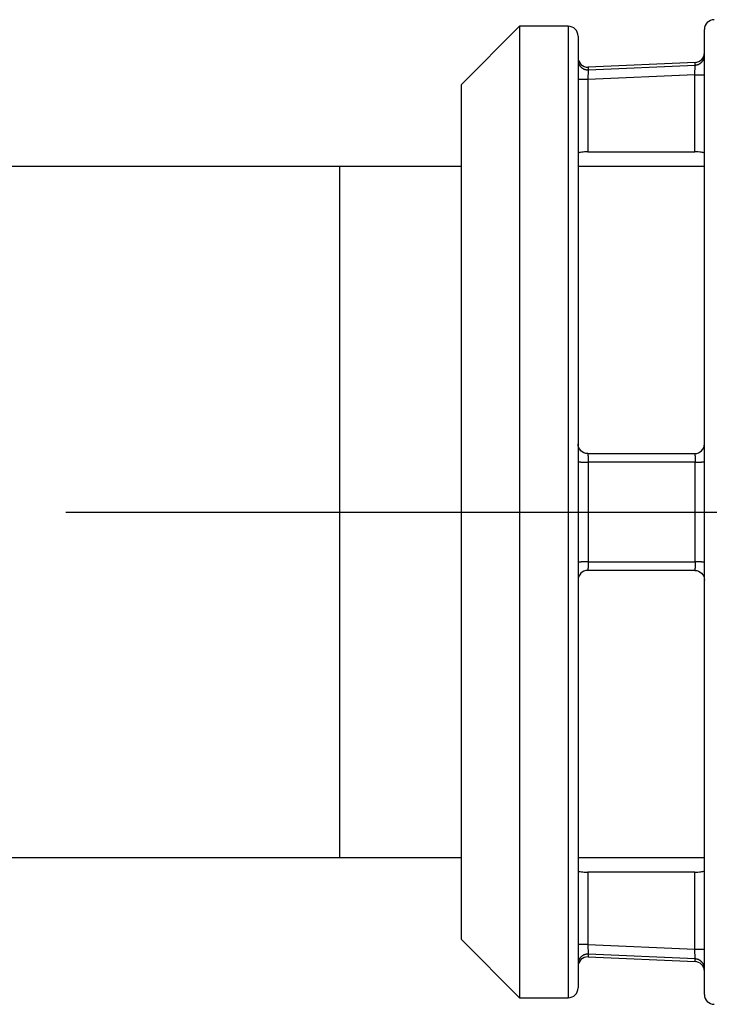
# Model space of a CAD drawing. Extents: x 0 to 17, y 0 to 11.
# Drawn here: x 8 to 8.5, y 6 to 6.8 of the extents above; entities that cross this region are included whole.
import ezdxf

# ---------------------------------------------------------------- set-up
doc = ezdxf.new("R2010")
doc.units = 0
doc.header["$MEASUREMENT"] = 0
doc.linetypes.add('CENTER', pattern=[2, 1.25, -0.25, 0.25, -0.25])
doc.layers.add('geom', color=31, linetype='Continuous')

msp = doc.modelspace()

# ---------------------------------------------------------------- linework, layer by layer
at = {"layer": 'geom', "color": 7, "linetype": 'Continuous'}
for p, q in [((8.36604, 6.77829), (8.32104, 6.73329)), ((8.40354, 6.77829), (8.36604, 6.77829)), ((8.36604, 6.77829), (8.36604, 6.02957)), ((8.40354, 6.77829), (8.40354, 6.02957)), ((8.41104, 6.77079), (8.41104, 6.03707)), ((8.50854, 6.03196), (8.50854, 6.7759)), ((8.50132, 6.75047), (8.41882, 6.74683)), ((8.41887, 6.74479), (8.50137, 6.74843)), ((8.50104, 6.74095), (8.50137, 6.74843)), ((8.50137, 6.74843), (8.50138, 6.75047)), ((8.41887, 6.74479), (8.41854, 6.73731)), ((8.50104, 6.74095), (8.41854, 6.73731)), ((8.41888, 6.74683), (8.41887, 6.74479)), ((8.50104, 6.74095), (8.50854, 6.74095)), ((8.50104, 6.68156), (8.50104, 6.74095)), ((8.32104, 6.73329), (8.32104, 6.07457)), ((8.41854, 6.73731), (8.41104, 6.73731)), ((8.41854, 6.73731), (8.41854, 6.68156)), ((8.41854, 6.68156), (8.50104, 6.68156)), ((8.32103, 6.67018), (7.19604, 6.67018)), ((8.32105, 6.67018), (8.2273, 6.67018)), ((8.2273, 6.13768), (8.2273, 6.67018)), ((8.50852, 6.67018), (8.41102, 6.67018)), ((8.50855, 6.67018), (8.41105, 6.67018)), ((8.41854, 6.44893), (8.50104, 6.44893)), ((8.50137, 6.44223), (8.41887, 6.44223)), ((8.41887, 6.36563), (8.50137, 6.36563)), ((8.50104, 6.35893), (8.41854, 6.35893)), ((7.19604, 6.13768), (8.32103, 6.13768)), ((8.2273, 6.13768), (8.32105, 6.13768)), ((8.41102, 6.13768), (8.50852, 6.13768)), ((8.41105, 6.13768), (8.50855, 6.13768)), ((8.41854, 6.12631), (8.41854, 6.07056)), ((8.50104, 6.12631), (8.41854, 6.12631)), ((8.50104, 6.06691), (8.50104, 6.12631)), ((8.32104, 6.07457), (8.36604, 6.02957)), ((8.41854, 6.07056), (8.41104, 6.07056)), ((8.41854, 6.07056), (8.50104, 6.06691)), ((8.41854, 6.07056), (8.41887, 6.06308)), ((8.50137, 6.05943), (8.50104, 6.06691)), ((8.50104, 6.06691), (8.50854, 6.06691)), ((8.41882, 6.06104), (8.50132, 6.05739)), ((8.41887, 6.06308), (8.41888, 6.06103)), ((8.50137, 6.05943), (8.41887, 6.06308)), ((8.50138, 6.05739), (8.50137, 6.05943)), ((8.36604, 6.02957), (8.40354, 6.02957))]:
    msp.add_line(p, q, dxfattribs=at)
at = {"layer": 'geom', "color": 7, "linetype": 'CENTER'}
msp.add_line((4.0161, 6.40393), (9.50707, 6.40393), dxfattribs=at)
at = {"layer": 'geom', "color": 7, "linetype": 'Continuous'}
for points in [[(8.50137, 6.74843, 0), (8.5016, 6.74844, 0), (8.50183, 6.74846, 0), (8.50206, 6.74849, 0), (8.50228, 6.74853, 0), (8.50251, 6.74857, 0), (8.50273, 6.74862, 0), (8.50296, 6.74867, 0), (8.50318, 6.74873, 0), (8.5034, 6.7488, 0), (8.50361, 6.74887, 0), (8.50383, 6.74896, 0), (8.50404, 6.74904, 0), (8.50425, 6.74914, 0), (8.50445, 6.74924, 0), (8.50465, 6.74934, 0), (8.50485, 6.74946, 0), (8.50505, 6.74957, 0), (8.50524, 6.7497, 0), (8.50543, 6.74983, 0), (8.50561, 6.74997, 0), (8.50579, 6.75011, 0), (8.50597, 6.75025, 0), (8.50614, 6.75041, 0), (8.5063, 6.75056, 0), (8.50646, 6.75072, 0), (8.50662, 6.75089, 0), (8.50677, 6.75106, 0), (8.50692, 6.75124, 0), (8.50705, 6.75142, 0), (8.50719, 6.7516, 0), (8.50732, 6.75179, 0), (8.50744, 6.75199, 0), (8.50756, 6.75218, 0), (8.50767, 6.75238, 0), (8.50777, 6.75258, 0), (8.50787, 6.75279, 0), (8.50796, 6.753, 0), (8.50805, 6.75321, 0), (8.50813, 6.75342, 0), (8.5082, 6.75364, 0), (8.50826, 6.75386, 0), (8.50832, 6.75408, 0), (8.50837, 6.7543, 0), (8.50842, 6.75452, 0), (8.50846, 6.75475, 0), (8.50849, 6.75497, 0), (8.50851, 6.7552, 0), (8.50853, 6.75543, 0), (8.50854, 6.75565, 0)], [(8.41104, 6.75224, 0), (8.41105, 6.75199, 0), (8.41106, 6.75175, 0), (8.41108, 6.75151, 0), (8.41111, 6.75127, 0), (8.41114, 6.75104, 0), (8.41119, 6.7508, 0), (8.41124, 6.75056, 0), (8.41129, 6.75033, 0), (8.41136, 6.7501, 0), (8.41143, 6.74987, 0), (8.41151, 6.74964, 0), (8.4116, 6.74942, 0), (8.4117, 6.7492, 0), (8.4118, 6.74898, 0), (8.41191, 6.74876, 0), (8.41202, 6.74855, 0), (8.41215, 6.74834, 0), (8.41228, 6.74814, 0), (8.41241, 6.74794, 0), (8.41256, 6.74775, 0), (8.4127, 6.74756, 0), (8.41286, 6.74737, 0), (8.41302, 6.74719, 0), (8.41319, 6.74702, 0), (8.41336, 6.74685, 0), (8.41354, 6.74668, 0), (8.41372, 6.74653, 0), (8.41391, 6.74637, 0), (8.4141, 6.74623, 0), (8.4143, 6.74609, 0), (8.4145, 6.74596, 0), (8.41471, 6.74583, 0), (8.41492, 6.74571, 0), (8.41513, 6.7456, 0), (8.41535, 6.74549, 0), (8.41557, 6.74539, 0), (8.41579, 6.7453, 0), (8.41602, 6.74521, 0), (8.41625, 6.74514, 0), (8.41648, 6.74507, 0), (8.41671, 6.745, 0), (8.41695, 6.74495, 0), (8.41719, 6.7449, 0), (8.41743, 6.74486, 0), (8.41767, 6.74483, 0), (8.41791, 6.74481, 0), (8.41815, 6.74479, 0), (8.41839, 6.74478, 0), (8.41863, 6.74478, 0)], [(8.41854, 6.44893, 0), (8.41855, 6.44893, 0), (8.41856, 6.44892, 0), (8.41857, 6.4489, 0), (8.41858, 6.44888, 0), (8.41859, 6.44885, 0), (8.4186, 6.44882, 0), (8.41861, 6.44878, 0), (8.41862, 6.44873, 0), (8.41863, 6.44867, 0), (8.41864, 6.44861, 0), (8.41865, 6.44855, 0), (8.41866, 6.44847, 0), (8.41867, 6.4484, 0), (8.41868, 6.44831, 0), (8.41869, 6.44822, 0), (8.41869, 6.44812, 0), (8.4187, 6.44802, 0), (8.41871, 6.44791, 0), (8.41872, 6.4478, 0), (8.41873, 6.44768, 0), (8.41874, 6.44756, 0), (8.41874, 6.44743, 0), (8.41875, 6.44729, 0), (8.41876, 6.44715, 0), (8.41877, 6.44701, 0), (8.41877, 6.44686, 0), (8.41878, 6.44671, 0), (8.41879, 6.44655, 0), (8.41879, 6.44639, 0), (8.4188, 6.44622, 0), (8.41881, 6.44605, 0), (8.41881, 6.44587, 0), (8.41882, 6.44569, 0), (8.41882, 6.44551, 0), (8.41883, 6.44533, 0), (8.41883, 6.44514, 0), (8.41884, 6.44494, 0), (8.41884, 6.44475, 0), (8.41885, 6.44455, 0), (8.41885, 6.44435, 0), (8.41885, 6.44415, 0), (8.41886, 6.44394, 0), (8.41886, 6.44373, 0), (8.41886, 6.44352, 0), (8.41887, 6.44331, 0), (8.41887, 6.4431, 0), (8.41887, 6.44288, 0), (8.41887, 6.44267, 0), (8.41887, 6.44245, 0)], [(8.50104, 6.44893, 0), (8.50105, 6.44893, 0), (8.50106, 6.44892, 0), (8.50107, 6.4489, 0), (8.50108, 6.44888, 0), (8.50109, 6.44885, 0), (8.5011, 6.44882, 0), (8.50111, 6.44878, 0), (8.50112, 6.44873, 0), (8.50113, 6.44867, 0), (8.50114, 6.44861, 0), (8.50115, 6.44855, 0), (8.50116, 6.44847, 0), (8.50117, 6.4484, 0), (8.50118, 6.44831, 0), (8.50119, 6.44822, 0), (8.50119, 6.44812, 0), (8.5012, 6.44802, 0), (8.50121, 6.44791, 0), (8.50122, 6.4478, 0), (8.50123, 6.44768, 0), (8.50124, 6.44756, 0), (8.50124, 6.44743, 0), (8.50125, 6.44729, 0), (8.50126, 6.44715, 0), (8.50127, 6.44701, 0), (8.50127, 6.44686, 0), (8.50128, 6.44671, 0), (8.50129, 6.44655, 0), (8.50129, 6.44639, 0), (8.5013, 6.44622, 0), (8.50131, 6.44605, 0), (8.50131, 6.44587, 0), (8.50132, 6.44569, 0), (8.50132, 6.44551, 0), (8.50133, 6.44533, 0), (8.50133, 6.44514, 0), (8.50134, 6.44494, 0), (8.50134, 6.44475, 0), (8.50135, 6.44455, 0), (8.50135, 6.44435, 0), (8.50135, 6.44415, 0), (8.50136, 6.44394, 0), (8.50136, 6.44373, 0), (8.50136, 6.44352, 0), (8.50137, 6.44331, 0), (8.50137, 6.4431, 0), (8.50137, 6.44288, 0), (8.50137, 6.44267, 0), (8.50137, 6.44245, 0)], [(8.41104, 6.44303, 0), (8.41105, 6.443, 0), (8.41106, 6.44298, 0), (8.41108, 6.44295, 0), (8.41111, 6.44293, 0), (8.41114, 6.4429, 0), (8.41119, 6.44287, 0), (8.41124, 6.44285, 0), (8.41129, 6.44282, 0), (8.41136, 6.4428, 0), (8.41143, 6.44278, 0), (8.41151, 6.44275, 0), (8.4116, 6.44273, 0), (8.4117, 6.4427, 0), (8.4118, 6.44268, 0), (8.41191, 6.44266, 0), (8.41202, 6.44263, 0), (8.41215, 6.44261, 0), (8.41228, 6.44259, 0), (8.41241, 6.44257, 0), (8.41256, 6.44255, 0), (8.4127, 6.44253, 0), (8.41286, 6.44251, 0), (8.41302, 6.44249, 0), (8.41319, 6.44247, 0), (8.41336, 6.44245, 0), (8.41354, 6.44243, 0), (8.41372, 6.44242, 0), (8.41391, 6.4424, 0), (8.4141, 6.44239, 0), (8.4143, 6.44237, 0), (8.4145, 6.44236, 0), (8.41471, 6.44234, 0), (8.41492, 6.44233, 0), (8.41513, 6.44232, 0), (8.41535, 6.44231, 0), (8.41557, 6.4423, 0), (8.41579, 6.44229, 0), (8.41602, 6.44228, 0), (8.41625, 6.44227, 0), (8.41648, 6.44226, 0), (8.41671, 6.44225, 0), (8.41695, 6.44225, 0), (8.41719, 6.44224, 0), (8.41743, 6.44224, 0), (8.41767, 6.44224, 0), (8.41791, 6.44223, 0), (8.41815, 6.44223, 0), (8.41839, 6.44223, 0), (8.41863, 6.44223, 0)], [(8.50137, 6.44223, 0), (8.5016, 6.44223, 0), (8.50183, 6.44223, 0), (8.50206, 6.44224, 0), (8.50228, 6.44224, 0), (8.50251, 6.44225, 0), (8.50273, 6.44225, 0), (8.50296, 6.44226, 0), (8.50318, 6.44226, 0), (8.5034, 6.44227, 0), (8.50361, 6.44228, 0), (8.50383, 6.44229, 0), (8.50404, 6.4423, 0), (8.50425, 6.44231, 0), (8.50445, 6.44232, 0), (8.50465, 6.44233, 0), (8.50485, 6.44234, 0), (8.50505, 6.44235, 0), (8.50524, 6.44237, 0), (8.50543, 6.44238, 0), (8.50561, 6.44239, 0), (8.50579, 6.44241, 0), (8.50597, 6.44243, 0), (8.50614, 6.44244, 0), (8.5063, 6.44246, 0), (8.50646, 6.44248, 0), (8.50662, 6.44249, 0), (8.50677, 6.44251, 0), (8.50692, 6.44253, 0), (8.50705, 6.44255, 0), (8.50719, 6.44257, 0), (8.50732, 6.44259, 0), (8.50744, 6.44261, 0), (8.50756, 6.44263, 0), (8.50767, 6.44265, 0), (8.50777, 6.44268, 0), (8.50787, 6.4427, 0), (8.50796, 6.44272, 0), (8.50805, 6.44274, 0), (8.50813, 6.44277, 0), (8.5082, 6.44279, 0), (8.50826, 6.44281, 0), (8.50832, 6.44284, 0), (8.50837, 6.44286, 0), (8.50842, 6.44288, 0), (8.50846, 6.44291, 0), (8.50849, 6.44293, 0), (8.50851, 6.44296, 0), (8.50853, 6.44298, 0), (8.50854, 6.443, 0)], [(8.41887, 6.36563, 0), (8.41863, 6.36563, 0), (8.41839, 6.36563, 0), (8.41815, 6.36563, 0), (8.41791, 6.36563, 0), (8.41767, 6.36563, 0), (8.41743, 6.36563, 0), (8.41719, 6.36562, 0), (8.41695, 6.36562, 0), (8.41671, 6.36561, 0), (8.41648, 6.3656, 0), (8.41625, 6.3656, 0), (8.41602, 6.36559, 0), (8.41579, 6.36558, 0), (8.41557, 6.36557, 0), (8.41535, 6.36556, 0), (8.41513, 6.36555, 0), (8.41492, 6.36553, 0), (8.41471, 6.36552, 0), (8.4145, 6.36551, 0), (8.4143, 6.36549, 0), (8.4141, 6.36548, 0), (8.41391, 6.36546, 0), (8.41372, 6.36545, 0), (8.41354, 6.36543, 0), (8.41336, 6.36541, 0), (8.41319, 6.36539, 0), (8.41302, 6.36538, 0), (8.41286, 6.36536, 0), (8.4127, 6.36534, 0), (8.41256, 6.36532, 0), (8.41241, 6.3653, 0), (8.41228, 6.36527, 0), (8.41215, 6.36525, 0), (8.41202, 6.36523, 0), (8.41191, 6.36521, 0), (8.4118, 6.36518, 0), (8.4117, 6.36516, 0), (8.4116, 6.36514, 0), (8.41151, 6.36511, 0), (8.41143, 6.36509, 0), (8.41136, 6.36506, 0), (8.41129, 6.36504, 0), (8.41124, 6.36501, 0), (8.41119, 6.36499, 0), (8.41114, 6.36496, 0), (8.41111, 6.36494, 0), (8.41108, 6.36491, 0), (8.41106, 6.36489, 0), (8.41105, 6.36486, 0)], [(8.41887, 6.36563, 0), (8.41887, 6.36542, 0), (8.41887, 6.3652, 0), (8.41887, 6.36498, 0), (8.41887, 6.36477, 0), (8.41887, 6.36455, 0), (8.41886, 6.36434, 0), (8.41886, 6.36413, 0), (8.41886, 6.36392, 0), (8.41885, 6.36372, 0), (8.41885, 6.36352, 0), (8.41885, 6.36331, 0), (8.41884, 6.36312, 0), (8.41884, 6.36292, 0), (8.41883, 6.36273, 0), (8.41883, 6.36254, 0), (8.41882, 6.36235, 0), (8.41882, 6.36217, 0), (8.41881, 6.36199, 0), (8.41881, 6.36182, 0), (8.4188, 6.36164, 0), (8.41879, 6.36148, 0), (8.41879, 6.36131, 0), (8.41878, 6.36116, 0), (8.41877, 6.361, 0), (8.41877, 6.36085, 0), (8.41876, 6.36071, 0), (8.41875, 6.36057, 0), (8.41874, 6.36044, 0), (8.41874, 6.36031, 0), (8.41873, 6.36018, 0), (8.41872, 6.36006, 0), (8.41871, 6.35995, 0), (8.4187, 6.35984, 0), (8.41869, 6.35974, 0), (8.41869, 6.35964, 0), (8.41868, 6.35955, 0), (8.41867, 6.35947, 0), (8.41866, 6.35939, 0), (8.41865, 6.35932, 0), (8.41864, 6.35925, 0), (8.41863, 6.35919, 0), (8.41862, 6.35914, 0), (8.41861, 6.35909, 0), (8.4186, 6.35905, 0), (8.41859, 6.35901, 0), (8.41858, 6.35898, 0), (8.41857, 6.35896, 0), (8.41856, 6.35894, 0), (8.41855, 6.35894, 0)], [(8.50137, 6.36563, 0), (8.50137, 6.36542, 0), (8.50137, 6.3652, 0), (8.50137, 6.36498, 0), (8.50137, 6.36477, 0), (8.50137, 6.36455, 0), (8.50136, 6.36434, 0), (8.50136, 6.36413, 0), (8.50136, 6.36392, 0), (8.50135, 6.36372, 0), (8.50135, 6.36352, 0), (8.50135, 6.36331, 0), (8.50134, 6.36312, 0), (8.50134, 6.36292, 0), (8.50133, 6.36273, 0), (8.50133, 6.36254, 0), (8.50132, 6.36235, 0), (8.50132, 6.36217, 0), (8.50131, 6.36199, 0), (8.50131, 6.36182, 0), (8.5013, 6.36164, 0), (8.50129, 6.36148, 0), (8.50129, 6.36131, 0), (8.50128, 6.36116, 0), (8.50127, 6.361, 0), (8.50127, 6.36085, 0), (8.50126, 6.36071, 0), (8.50125, 6.36057, 0), (8.50124, 6.36044, 0), (8.50124, 6.36031, 0), (8.50123, 6.36018, 0), (8.50122, 6.36006, 0), (8.50121, 6.35995, 0), (8.5012, 6.35984, 0), (8.50119, 6.35974, 0), (8.50119, 6.35964, 0), (8.50118, 6.35955, 0), (8.50117, 6.35947, 0), (8.50116, 6.35939, 0), (8.50115, 6.35932, 0), (8.50114, 6.35925, 0), (8.50113, 6.35919, 0), (8.50112, 6.35914, 0), (8.50111, 6.35909, 0), (8.5011, 6.35905, 0), (8.50109, 6.35901, 0), (8.50108, 6.35898, 0), (8.50107, 6.35896, 0), (8.50106, 6.35894, 0), (8.50105, 6.35894, 0)], [(8.50854, 6.36484, 0), (8.50854, 6.36486, 0), (8.50853, 6.36488, 0), (8.50851, 6.36491, 0), (8.50849, 6.36493, 0), (8.50846, 6.36496, 0), (8.50842, 6.36498, 0), (8.50837, 6.365, 0), (8.50832, 6.36503, 0), (8.50826, 6.36505, 0), (8.5082, 6.36508, 0), (8.50813, 6.3651, 0), (8.50805, 6.36512, 0), (8.50796, 6.36514, 0), (8.50787, 6.36517, 0), (8.50777, 6.36519, 0), (8.50767, 6.36521, 0), (8.50756, 6.36523, 0), (8.50744, 6.36525, 0), (8.50732, 6.36527, 0), (8.50719, 6.36529, 0), (8.50705, 6.36531, 0), (8.50692, 6.36533, 0), (8.50677, 6.36535, 0), (8.50662, 6.36537, 0), (8.50646, 6.36539, 0), (8.5063, 6.36541, 0), (8.50614, 6.36542, 0), (8.50597, 6.36544, 0), (8.50579, 6.36545, 0), (8.50561, 6.36547, 0), (8.50543, 6.36548, 0), (8.50524, 6.3655, 0), (8.50505, 6.36551, 0), (8.50485, 6.36552, 0), (8.50465, 6.36554, 0), (8.50445, 6.36555, 0), (8.50425, 6.36556, 0), (8.50404, 6.36557, 0), (8.50383, 6.36558, 0), (8.50361, 6.36559, 0), (8.5034, 6.36559, 0), (8.50318, 6.3656, 0), (8.50296, 6.36561, 0), (8.50273, 6.36561, 0), (8.50251, 6.36562, 0), (8.50228, 6.36562, 0), (8.50206, 6.36563, 0), (8.50183, 6.36563, 0), (8.5016, 6.36563, 0)], [(8.41887, 6.06308, 0), (8.41863, 6.06309, 0), (8.41839, 6.06308, 0), (8.41815, 6.06308, 0), (8.41791, 6.06306, 0), (8.41767, 6.06303, 0), (8.41743, 6.063, 0), (8.41719, 6.06296, 0), (8.41695, 6.06292, 0), (8.41671, 6.06286, 0), (8.41648, 6.0628, 0), (8.41625, 6.06273, 0), (8.41602, 6.06265, 0), (8.41579, 6.06257, 0), (8.41557, 6.06247, 0), (8.41535, 6.06237, 0), (8.41513, 6.06227, 0), (8.41492, 6.06215, 0), (8.41471, 6.06203, 0), (8.4145, 6.06191, 0), (8.4143, 6.06178, 0), (8.4141, 6.06164, 0), (8.41391, 6.06149, 0), (8.41372, 6.06134, 0), (8.41354, 6.06118, 0), (8.41336, 6.06102, 0), (8.41319, 6.06085, 0), (8.41302, 6.06067, 0), (8.41286, 6.06049, 0), (8.4127, 6.06031, 0), (8.41256, 6.06012, 0), (8.41241, 6.05992, 0), (8.41228, 6.05972, 0), (8.41215, 6.05952, 0), (8.41202, 6.05931, 0), (8.41191, 6.0591, 0), (8.4118, 6.05889, 0), (8.4117, 6.05867, 0), (8.4116, 6.05845, 0), (8.41151, 6.05822, 0), (8.41143, 6.058, 0), (8.41136, 6.05777, 0), (8.41129, 6.05753, 0), (8.41124, 6.0573, 0), (8.41119, 6.05706, 0), (8.41114, 6.05683, 0), (8.41111, 6.05659, 0), (8.41108, 6.05635, 0), (8.41106, 6.05611, 0), (8.41105, 6.05587, 0)], [(8.50854, 6.05198, 0), (8.50854, 6.05221, 0), (8.50853, 6.05244, 0), (8.50851, 6.05267, 0), (8.50849, 6.05289, 0), (8.50846, 6.05312, 0), (8.50842, 6.05334, 0), (8.50837, 6.05357, 0), (8.50832, 6.05379, 0), (8.50826, 6.05401, 0), (8.5082, 6.05423, 0), (8.50813, 6.05444, 0), (8.50805, 6.05466, 0), (8.50796, 6.05487, 0), (8.50787, 6.05508, 0), (8.50777, 6.05528, 0), (8.50767, 6.05548, 0), (8.50756, 6.05568, 0), (8.50744, 6.05588, 0), (8.50732, 6.05607, 0), (8.50719, 6.05626, 0), (8.50705, 6.05644, 0), (8.50692, 6.05662, 0), (8.50677, 6.0568, 0), (8.50662, 6.05697, 0), (8.50646, 6.05714, 0), (8.5063, 6.0573, 0), (8.50614, 6.05746, 0), (8.50597, 6.05761, 0), (8.50579, 6.05776, 0), (8.50561, 6.0579, 0), (8.50543, 6.05803, 0), (8.50524, 6.05816, 0), (8.50505, 6.05829, 0), (8.50485, 6.05841, 0), (8.50465, 6.05852, 0), (8.50445, 6.05863, 0), (8.50425, 6.05873, 0), (8.50404, 6.05882, 0), (8.50383, 6.05891, 0), (8.50361, 6.05899, 0), (8.5034, 6.05906, 0), (8.50318, 6.05913, 0), (8.50296, 6.05919, 0), (8.50273, 6.05925, 0), (8.50251, 6.0593, 0), (8.50228, 6.05934, 0), (8.50206, 6.05937, 0), (8.50183, 6.0594, 0), (8.5016, 6.05942, 0)]]:
    msp.add_polyline3d(points, dxfattribs=at)
for centre, start, end in [((8.40354, 6.77079), 0, 90), ((8.51604, 6.7759), 90, 180), ((8.50104, 6.75797), 272.16568, 359.95458), ((8.41854, 6.75432), 180.04542, 272.16568), ((8.50104, 6.45643), 270, 360), ((8.41854, 6.35143), 90, 180), ((8.41854, 6.05354), 89.10734, 179.95458), ((8.50104, 6.04989), 0.04542, 89.10734), ((8.40354, 6.03707), -90, 0), ((8.51604, 6.03196), 180, 270)]:
    msp.add_arc(centre, 0.0075, start, end, dxfattribs=at)
at = {"layer": 'geom', "color": 7, "linetype": 'Continuous', "extrusion": (0, 0, -1)}
for centre, start, end in [((-8.41854, 6.45643), 270, 360), ((-8.50104, 6.35143), 90, 180)]:
    msp.add_arc(centre, 0.0075, start, end, dxfattribs=at)
at = {"layer": 'geom', "color": 7, "linetype": 'Continuous'}
for points, knots in [([(8.41854, 6.68156), (8.41771, 6.68156), (8.41687, 6.68154), (8.41609, 6.68149), (8.4153, 6.68145), (8.41456, 6.68138), (8.41391, 6.68129), (8.41325, 6.68121), (8.41268, 6.6811), (8.41224, 6.68098), (8.41178, 6.68086), (8.41145, 6.68071), (8.41125, 6.68057), (8.41112, 6.68046), (8.41104, 6.68035), (8.41104, 6.68024)], [0, 0, 0, 0, 0.211119, 0.211119, 0.211119, 0.42217, 0.42217, 0.42217, 0.634287, 0.634287, 0.634287, 0.849069, 0.849069, 0.849069, 1, 1, 1, 1]), ([(8.50854, 6.68024), (8.50854, 6.6804), (8.5084, 6.68056), (8.50811, 6.6807), (8.50783, 6.68085), (8.5074, 6.68098), (8.50686, 6.6811), (8.50632, 6.68121), (8.50566, 6.68131), (8.50493, 6.68138), (8.50422, 6.68145), (8.50341, 6.6815), (8.50259, 6.68153), (8.50208, 6.68155), (8.50156, 6.68156), (8.50104, 6.68156)], [0, 0, 0, 0, 0.219237, 0.219237, 0.219237, 0.438615, 0.438615, 0.438615, 0.655819, 0.655819, 0.655819, 0.869774, 0.869774, 0.869774, 1, 1, 1, 1]), ([(8.41887, 6.44223), (8.41887, 6.43726), (8.41888, 6.43227), (8.41888, 6.42728), (8.41888, 6.40677), (8.41888, 6.38607), (8.41887, 6.36563)], [0, 0, 0, 0, 0.195152, 0.195152, 0.195152, 1, 1, 1, 1]), ([(8.50137, 6.36563), (8.50137, 6.37061), (8.50138, 6.37559), (8.50138, 6.38058), (8.50138, 6.40109), (8.50138, 6.42179), (8.50137, 6.44223)], [0, 0, 0, 0, 0.195152, 0.195152, 0.195152, 1, 1, 1, 1]), ([(8.41104, 6.12763), (8.41104, 6.12746), (8.41119, 6.12731), (8.41148, 6.12716), (8.41176, 6.12702), (8.41219, 6.12688), (8.41273, 6.12677), (8.41327, 6.12665), (8.41393, 6.12656), (8.41466, 6.12648), (8.41537, 6.12641), (8.41618, 6.12636), (8.417, 6.12633), (8.41751, 6.12631), (8.41803, 6.12631), (8.41854, 6.12631)], [0, 0, 0, 0, 0.219237, 0.219237, 0.219237, 0.438615, 0.438615, 0.438615, 0.655819, 0.655819, 0.655819, 0.869774, 0.869774, 0.869774, 1, 1, 1, 1]), ([(8.50104, 6.12631), (8.50188, 6.12631), (8.50272, 6.12633), (8.5035, 6.12637), (8.50429, 6.12642), (8.50503, 6.12648), (8.50568, 6.12657), (8.50634, 6.12666), (8.50691, 6.12676), (8.50735, 6.12689), (8.50781, 6.12701), (8.50814, 6.12715), (8.50834, 6.1273), (8.50847, 6.1274), (8.50854, 6.12751), (8.50854, 6.12763)], [0, 0, 0, 0, 0.211119, 0.211119, 0.211119, 0.42217, 0.42217, 0.42217, 0.634287, 0.634287, 0.634287, 0.849069, 0.849069, 0.849069, 1, 1, 1, 1])]:
    msp.add_open_spline(points, degree=3, knots=knots, dxfattribs=at)

doc.saveas('drawing.dxf')
